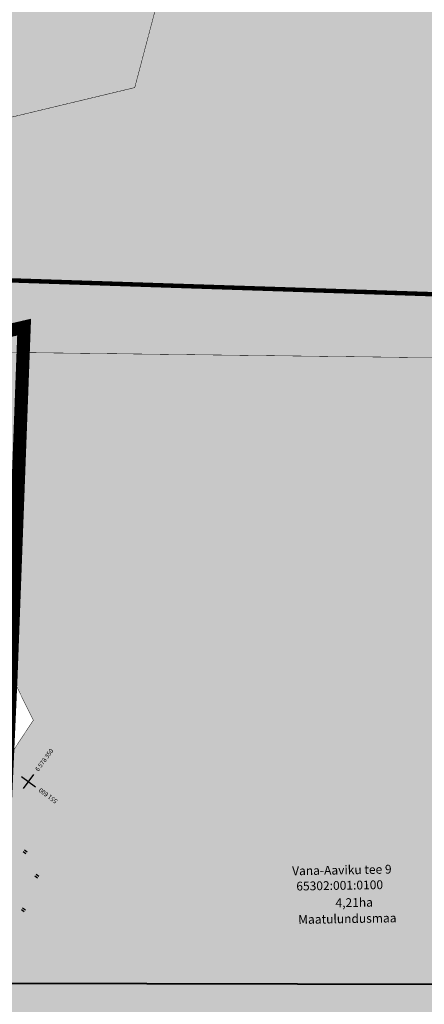
# Model space of a CAD drawing. Extents: x 549745 to 554902, y 6576977 to 6580211.
# Drawn here: x 551779 to 551871, y 6578544 to 6578767 of the extents above; entities that cross this region are included whole.
import ezdxf

# ---------------------------------------------------------------- set-up
doc = ezdxf.new("R2010")
doc.units = 0
doc.header["$MEASUREMENT"] = 0
doc.linetypes.add('CENTER', pattern=[16, 10, -2, 2, -2])
doc.linetypes.add('ISOPOHI', pattern=[0.2, 0.1, 0.1])
for name, color, linetype in [('DP dp alad', 30, 'CENTER'), ('DP maatulundus', 62, 'Continuous'), ('DP olev elamumaa', 40, 'Continuous'), ('DP olev tootmismaa', 161, 'Continuous'), ('DP sanitaarkaitsevöönd', 92, 'CENTER'), ('HALJASTUS', 94, 'Continuous'), ('PIIR OLEV', 22, 'Continuous'), ('VORK', 7, 'Continuous')]:
    doc.layers.add(name, color=color, linetype=linetype)
doc.layers.add('P_tee', color=7, linetype='Continuous', lineweight=40)
doc.styles.add('romanc', font='romanc.shx', dxfattribs={"height": 1})

# ---------------------------------------------------------------- blocks, each defined once
blk = doc.blocks.new('VKORIS')
at = {"color": 0, "linetype": 'Continuous'}
for p, q in [((-4, 0), (4, 0)), ((0, 4), (0, -4))]:
    blk.add_line(p, q, dxfattribs=at)
blk = doc.blocks.new('HEIN')
at = {"color": 0, "linetype": 'Continuous'}
for p, q in [((-0.46, 0.76), (-0.46, -0.76)), ((0.46, 0.76), (0.46, -0.76))]:
    blk.add_line(p, q, dxfattribs=at)

msp = doc.modelspace()

# ---------------------------------------------------------------- hatches: boundary and pattern name
at = {"layer": 'DP maatulundus', "ltscale": 0.5}
msp.add_hatch(color=256, dxfattribs=at).paths.add_polyline_path([(551780.03, 6578418.68), (551829.92, 6578415.44), (551982.71, 6578645.18), (551944.44, 6578692.16), (551870.17, 6578690.77), (551774.6, 6578691.97), (551771.71, 6578628.95), (551781.88, 6578608.46), (551768.84, 6578588.64), (551743.08, 6578420.58)])
at = {"layer": 'DP olev elamumaa', "ltscale": 0.5}
msp.add_hatch(color=256, dxfattribs=at).paths.add_polyline_path([(551797.69, 6578913.5), (551826.47, 6578832.98), (551788.54, 6578824.77), (551737.37, 6578814), (551717.45, 6578809.81), (551693.04, 6578804.59), (551690.79, 6578784.59), (551694.27, 6578767.33), (551699.15, 6578764.41), (551704.71, 6578736.45), (551747.27, 6578745.61), (551754.09, 6578739.86), (551804.89, 6578752.06), (551819.44, 6578807.24), (551940.98, 6578831.49), (551921.42, 6578881.6), (551877.72, 6578874.53), (551860.92, 6578917.59)])
at = {"layer": 'DP olev tootmismaa', "ltscale": 0.5}
msp.add_hatch(color=256, dxfattribs=at).paths.add_polyline_path([(551632.76, 6578659.89), (551774.6, 6578691.97), (551870.17, 6578690.77), (551944.44, 6578692.16), (551982.71, 6578645.18), (552005.35, 6578649.08), (552013.13, 6578673.87), (551948.66, 6578833.12), (551940.98, 6578831.47), (551819.44, 6578807.24), (551804.88, 6578752.05), (551754.08, 6578739.86), (551747.27, 6578745.61), (551704.7, 6578736.45), (551699.14, 6578764.41), (551694.27, 6578767.33), (551690.79, 6578784.59), (551679.01, 6578784.1), (551659.99, 6578782.43), (551663.39, 6578763.48), (551614.23, 6578759.01)])

# ---------------------------------------------------------------- linework, layer by layer
at = {"layer": 'DP dp alad', "ltscale": 0.5, "const_width": 3}
msp.add_lwpolyline([(551375.87, 6578407.03), (551396.21, 6578598.65), (551400.55, 6578647.59), (551413.15, 6578769.78), (551542.72, 6578763.3), (551551.01, 6578718.39), (551575.47, 6578722.74), (551587.39, 6578656.02), (551632.13, 6578663.28), (551779.79, 6578697.68), (551776.8, 6578618.21), (551775.3, 6578584.78), (551746.28, 6578412.59), (551656.27, 6578413), (551618.56, 6578415.12), (551570.73, 6578418.43), (551560.13, 6578416.18), (551558.35, 6578410.59)], close=True, dxfattribs=at)
at = {"layer": 'DP sanitaarkaitsevöönd', "color": 102, "linetype": 'CENTER', "const_width": 1}
msp.add_lwpolyline([(551356.6, 6578703.4), (551380.68, 6578704.65), (551405.67, 6578705.8), (551430.22, 6578706.95), (551454.89, 6578707.84), (551478.47, 6578708.65), (551503.91, 6578709.54), (551530.84, 6578710.06), (551554.78, 6578710.58), (551580.6, 6578711.12), (551607.14, 6578711.62), (551637.21, 6578711.85), (551691.15, 6578710.94), (551711.97, 6578710.52), (551724.42, 6578710.23), (551748.85, 6578709.21), (552002.19, 6578700.9)], dxfattribs=at)
at = {"layer": 'P_tee'}
msp.add_line((551769.56, 6578548.74), (551904.8, 6578548.52), dxfattribs=at)
at = {"layer": 'PIIR OLEV', "linetype": 'Continuous', "ltscale": 2, "const_width": 0.1}
for points in [[(551797.69, 6578913.5), (551826.47, 6578832.98), (551788.54, 6578824.77), (551737.37, 6578814), (551717.45, 6578809.81), (551693.04, 6578804.59), (551690.79, 6578784.59), (551694.27, 6578767.33), (551699.15, 6578764.41), (551704.71, 6578736.45), (551747.27, 6578745.61), (551754.09, 6578739.86), (551804.89, 6578752.06), (551819.44, 6578807.24), (551940.98, 6578831.49), (551921.42, 6578881.6), (551877.72, 6578874.53), (551860.92, 6578917.59)], [(551632.76, 6578659.89), (551774.6, 6578691.97), (551870.17, 6578690.77), (551944.44, 6578692.16), (551982.71, 6578645.18), (552005.35, 6578649.08), (552013.13, 6578673.87), (551948.66, 6578833.12), (551940.98, 6578831.47), (551819.44, 6578807.24), (551804.88, 6578752.05), (551754.08, 6578739.86), (551747.27, 6578745.61), (551704.7, 6578736.45), (551699.14, 6578764.41), (551694.27, 6578767.33), (551690.79, 6578784.59), (551679.01, 6578784.1), (551659.99, 6578782.43), (551663.39, 6578763.48), (551614.23, 6578759.01)], [(551780.03, 6578418.68), (551829.92, 6578415.44), (551982.71, 6578645.18), (551944.44, 6578692.16), (551870.17, 6578690.77), (551774.6, 6578691.97), (551771.71, 6578628.95), (551781.88, 6578608.46), (551768.84, 6578588.64), (551743.08, 6578420.58)]]:
    msp.add_lwpolyline(points, close=True, dxfattribs=at)
for points in [[(551627.19, 6578689.65), (551632.76, 6578659.89), (551774.6, 6578691.97), (551805.32, 6578691.59)], [(551805.32, 6578691.59), (551774.6, 6578691.97), (551771.71, 6578628.95), (551781.88, 6578608.46), (551768.85, 6578588.66), (551743.08, 6578420.58), (551758.95, 6578419.76)]]:
    msp.add_lwpolyline(points, dxfattribs=at)

# ---------------------------------------------------------------- block references
at = {"layer": 'HALJASTUS', "xscale": 0.5000000001813057, "yscale": 0.4999999999070424, "zscale": 0.45, "rotation": 53.91560535262182}
for p in [(551780.02, 6578578.63), (551782.67, 6578573.06), (551779.63, 6578565.42)]:
    msp.add_blockref('HEIN', p, dxfattribs=at)
at = {"layer": 'VORK', "xscale": 0.5000000001813057, "yscale": 0.4999999999070424, "zscale": 0.5, "rotation": 53.91560535262182}
msp.add_blockref('VKORIS', (551780.79, 6578594.53), dxfattribs=at)

# ---------------------------------------------------------------- texts
at = {"layer": 'PIIR OLEV', "ltscale": 0.5, "style": 'romanc'}
for s, p in [('Vana-Aaviku tee 9', (551840.6, 6578573.25)), ('65302:001:0100', (551841.55, 6578569.78)), ('4,21ha', (551850.44, 6578565.99)), ('Maatulundusmaa', (551841.99, 6578562.2))]:
    msp.add_text(s, height=2, rotation=1, dxfattribs=at).set_placement(p)
at = {"layer": 'VORK', "linetype": 'ISOPOHI', "ltscale": 0.5, "char_height": 1, "attachment_point": 5, "style": 'romanc'}
for s, insert, rotation in [('6{\\fTahoma|b0|i0|c0|p32; }578{\\fTahoma|b0|i0|c0|p32; }350', (551784.36, 6578599.42), 53.9156), ('551{\\fTahoma|b0|i0|c0|p32; }600', (551785.22, 6578591.3), 143.9156)]:
    msp.add_mtext(s, dxfattribs=dict(at, insert=insert, rotation=rotation))

doc.saveas('drawing.dxf')
